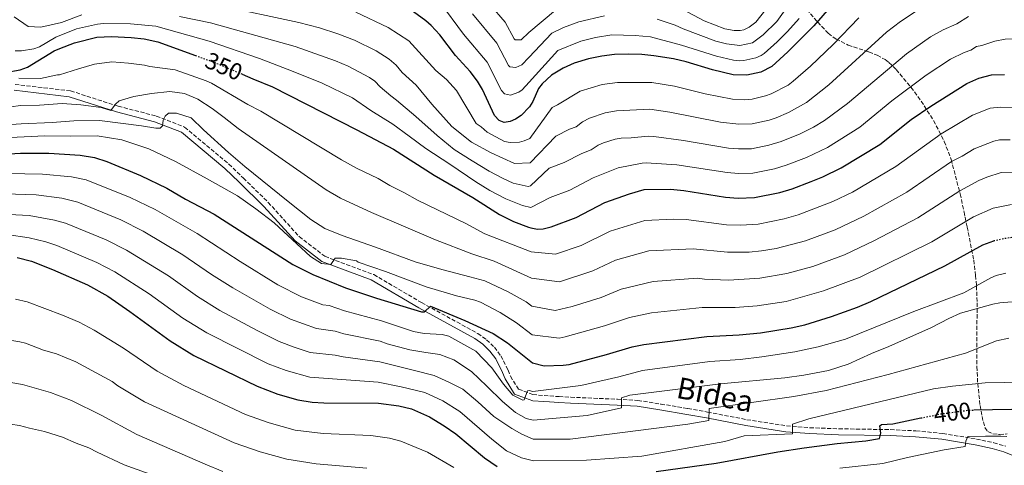
# Model space of a CAD drawing. Units: metres. Extents: x 606580 to 610002, y 4784790 to 4787158.
# Drawn here: x 608356 to 608775, y 4786219 to 4786408 of the extents above; entities that cross this region are included whole.
import ezdxf
from ezdxf.enums import TextEntityAlignment as Align

# ---------------------------------------------------------------- set-up
doc = ezdxf.new("R2010")
doc.units = ezdxf.units.M
doc.header["$MEASUREMENT"] = 0
doc.linetypes.add('DGN Style 3', pattern=[2.435891, 1.739922, -0.695969])
doc.linetypes.add('DGN Style 5', pattern=[1.217945, 0.521977, -0.695969])
for name, color, linetype, lineweight in [('Camino', 7, 'DGN Style 3', 0), ('Cota de curva de nivel directora', 7, 'Continuous', 0), ('Curva de nivel directora', 30, 'Continuous', 30), ('Curva de nivel directora no vista', 30, 'DGN Style 5', 30), ('Curva de nivel intermedia', 30, 'Continuous', 0), ('Margen derecho', 7, 'Continuous', 0), ('Zona arbolada', 92, 'DGN Style 3', 0)]:
    doc.layers.add(name, color=color, linetype=linetype, lineweight=lineweight)
doc.styles.add('Style-Arial', font='arial.ttf')

msp = doc.modelspace()

# ---------------------------------------------------------------- linework, layer by layer
at = {"layer": 'Camino', "color": 7, "linetype": 'DGN Style 3', "lineweight": 0}
msp.add_polyline3d([(608354.44, 4786380.63, 356.19), (608377.98, 4786377.87, 358.28), (608398.25, 4786371.36, 361.22), (608414.44, 4786367.17, 364.57), (608426.48, 4786362.5, 367.09), (608445.3, 4786346.78, 367.09), (608451.44, 4786340.78, 367.51), (608461.98, 4786330.47, 367.51), (608475.17, 4786315.92, 368.76), (608486.09, 4786307.51, 370.02), (608506.9, 4786299.72, 372.54), (608527.23, 4786287.82, 375.05), (608551.12, 4786274.65, 377.07), (608554.84, 4786272.02, 377.41), (608558.14, 4786268.84, 377.73), (608560.94, 4786265.18, 378.02), (608563.96, 4786259.14, 378.41), (608564.97, 4786256.52, 379.24), (608568.44, 4786250.99, 379.24), (608574.47, 4786248.77, 380.41), (608579.28, 4786248.27, 381.85), (608581.73, 4786248.11, 382.05), (608585.65, 4786247.83, 381.59), (608590.6, 4786247.59, 381.99), (608610.46, 4786246.74, 383.96), (608619.08, 4786246.24, 385.11), (608628.86, 4786244.69, 387.04), (608640.37, 4786242.74, 388.7), (608648.79, 4786241.25, 389.67), (608665.42, 4786238.03, 390.99), (608682.37, 4786235.4, 394.23), (608692.27, 4786234.59, 396.01), (608704.57, 4786234.14, 398.01), (608726.46, 4786233.81, 400.26), (608737.38, 4786233.28, 401.9), (608748.75, 4786232.15, 403.6), (608763.04, 4786229.79, 405.32), (608770.41, 4786228.21, 405.89), (608775.55, 4786226.71, 406.39)], dxfattribs=at)
at = {"layer": 'Curva de nivel directora', "color": 30, "linetype": 'Continuous', "lineweight": 30, "flags": 128}
for points, elevation in [([(608704.43, 4786417.68), (608693.95, 4786405.57), (608682.92, 4786394.52), (608676.11, 4786388.31), (608671.38, 4786385.82), (608665.47, 4786384.51), (608659.64, 4786384.72), (608650.89, 4786386.8), (608639.68, 4786390.24), (608634.31, 4786391.47), (608625.89, 4786392.83), (608620.8, 4786393.33), (608614.96, 4786393.45), (608609.21, 4786393.3), (608603.85, 4786392.72), (608598.12, 4786391.5), (608592.04, 4786389.65), (608587.39, 4786387.54), (608582.49, 4786384.54), (608578.4, 4786380.91), (608576.89, 4786378.83), (608574.43, 4786373.34), (608573.1, 4786371.17), (608569.58, 4786367.4), (608567.12, 4786365.83), (608564.8, 4786364.91), (608562.37, 4786364.48), (608560.2, 4786365.26), (608558.15, 4786367.4), (608553.04, 4786378.42), (608550.97, 4786382.04), (608547.82, 4786386.06), (608541.67, 4786392.87), (608534.91, 4786401.66), (608531.26, 4786405.72), (608529.08, 4786407.72), (608523.77, 4786411.45)], 325), ([(608350.12, 4786385.75), (608356.59, 4786386.9), (608359.68, 4786388.02), (608371.08, 4786394.89), (608373.37, 4786395.9), (608379.69, 4786398.37), (608389.14, 4786400.69), (608395.39, 4786400.99), (608403.7, 4786400.66), (608409.24, 4786400.04), (608415.05, 4786398.8), (608431.09, 4786392.96)], 350), ([(608451, 4786384.99), (608455.52, 4786383.08), (608463.76, 4786379.58), (608499.75, 4786361.35), (608515.23, 4786353.15), (608532.59, 4786342), (608549.06, 4786332.5), (608560.38, 4786325.29), (608566.22, 4786322.38), (608572.59, 4786319.89), (608573.68, 4786319.67), (608576.46, 4786319.07), (608578.95, 4786319.27), (608582.29, 4786320.11), (608592.89, 4786324.05), (608605.06, 4786330.46), (608615.53, 4786334.15), (608621.88, 4786335.91), (608632.99, 4786336.04), (608638.66, 4786335.53), (608656.45, 4786332.74), (608661.82, 4786332.25), (608668.74, 4786332.5), (608679.49, 4786334.66), (608684.74, 4786336.22), (608692.81, 4786339.27), (608697.82, 4786341.29), (608705.63, 4786345.16), (608722, 4786355.06), (608735.38, 4786365.67), (608743.74, 4786371.42), (608759, 4786380.97), (608764.15, 4786383.32), (608769.45, 4786384.67), (608775.01, 4786384.81)], 350), ([(608349.33, 4786350.99), (608356.71, 4786351.39), (608368.73, 4786351.38), (608382.11, 4786350.59), (608388.2, 4786349.58), (608393.38, 4786347.78), (608407.73, 4786341.96), (608418.89, 4786336.56), (608426.88, 4786331.87), (608439.1, 4786325.5), (608472.43, 4786304.06), (608480.94, 4786299.81), (608494.82, 4786294.18), (608508.11, 4786289.74), (608527.17, 4786283.94), (608528.47, 4786283.96), (608530.99, 4786286.35), (608545.65, 4786280.17), (608557.59, 4786274.62), (608563.69, 4786270.77), (608574.32, 4786262.19), (608579.35, 4786260.89), (608587.42, 4786261.15), (608589.89, 4786261.56), (608605.86, 4786265.78), (608616.69, 4786269.03), (608621.75, 4786269.94), (608648.49, 4786273.38), (608662.2, 4786274.11), (608671.24, 4786274.99), (608684.34, 4786277.04), (608690.07, 4786278.44), (608701.43, 4786281.96), (608712.46, 4786285.84), (608718.23, 4786288.23), (608749.68, 4786303.4), (608765.74, 4786312.34), (608770.46, 4786314.13)], 375), ([(608355.31, 4786307.08), (608361.41, 4786305.39), (608370.24, 4786301.96), (608385.24, 4786295.38), (608393.83, 4786290.55), (608403.24, 4786284.11), (608420.28, 4786271.51), (608430.45, 4786265.32), (608457.25, 4786252.34), (608466.16, 4786248.89), (608474.54, 4786246.45), (608480.64, 4786245.54), (608485.71, 4786245.21), (608508.87, 4786245.05), (608517.53, 4786243.93), (608522.92, 4786242.62), (608530.6, 4786239.27), (608536.8, 4786235.36), (608541.7, 4786232.04), (608554.02, 4786221.82), (608559.37, 4786218.09)], 400), ([(608761.96, 4786242.15), (608769.95, 4786242.35), (608777.96, 4786242.55), (608789.09, 4786241.94), (608789.14, 4786241.93), (608799.88, 4786240.16), (608804.78, 4786238.8), (608808.12, 4786237.45), (608811.04, 4786236.05), (608815.85, 4786232.79), (608820.03, 4786229.24), (608824.42, 4786224.87), (608834.13, 4786212.94)], 400), ([(608626.94, 4786215.92), (608652.4, 4786219.57), (608678.64, 4786224.4), (608689.89, 4786226.1), (608703.82, 4786227.86), (608716.1, 4786228.96), (608721.92, 4786230.01), (608722.43, 4786232.34), (608722.07, 4786235.45), (608722.67, 4786235.93), (608727.49, 4786236.33), (608739.48, 4786238.76)], 400)]:
    msp.add_lwpolyline(points, dxfattribs=dict(at, elevation=elevation))
at = {"layer": 'Curva de nivel directora no vista', "color": 30, "linetype": 'DGN Style 5', "lineweight": 30, "flags": 128}
for points, elevation in [([(608431.09, 4786392.96), (608437.83, 4786390.51), (608438.93, 4786390.11), (608451, 4786384.99)], 350), ([(608770.46, 4786314.13), (608770.63, 4786314.2), (608776.25, 4786315.4), (608779.41, 4786315.74), (608791.47, 4786316)], 375), ([(608739.48, 4786238.76), (608747.93, 4786240.48), (608759.91, 4786242.1), (608761.96, 4786242.15)], 400)]:
    msp.add_lwpolyline(points, dxfattribs=dict(at, elevation=elevation))
at = {"layer": 'Curva de nivel intermedia', "color": 30, "linetype": 'Continuous', "lineweight": 0, "flags": 128}
for points, elevation in [([(608737.07, 4786411.49), (608730.8, 4786407.34), (608724.88, 4786402.83), (608700.4, 4786380.42), (608690.87, 4786372.92), (608683.19, 4786368.66), (608677.95, 4786366.44), (608674.97, 4786365.47), (608667.76, 4786363.9), (608662.01, 4786363.68), (608654.21, 4786364.58), (608632.81, 4786368.86), (608624.29, 4786370.06), (608610.01, 4786369.45), (608605.27, 4786368.57), (608598.66, 4786366.33), (608595.63, 4786364.69), (608592.95, 4786362.66), (608590.12, 4786361.67), (608584.32, 4786358.67), (608573.37, 4786347.25), (608566.72, 4786346.99), (608556.72, 4786351.49), (608548.38, 4786356.02), (608540.02, 4786362.79), (608531.62, 4786372.29), (608524.9, 4786380.26), (608518.96, 4786385.76), (608516.34, 4786388.84), (608513.44, 4786391.44), (608507.93, 4786394.89), (608498.63, 4786399.46), (608491.59, 4786402.21), (608483.87, 4786404.67), (608475, 4786406.95), (608440.62, 4786414.29)], 335), ([(608534.99, 4786415.57), (608545.06, 4786402.07), (608555.09, 4786390.12), (608561.22, 4786378.07), (608562.48, 4786376.69), (608564.97, 4786376.12), (608568.51, 4786377.34), (608569.98, 4786378.4)], 320), ([(608556.41, 4786414.51), (608562.72, 4786407.05), (608566.63, 4786400.06), (608567.03, 4786399.56)], 310), ([(608627.31, 4786408.38), (608634.98, 4786405.77), (608638.34, 4786404.25), (608652.26, 4786399.09), (608656.8, 4786397.86), (608662.49, 4786397.12), (608667.87, 4786398.38), (608672.44, 4786401.69), (608678.16, 4786407.44), (608683.62, 4786414.93)], 315), ([(608638.29, 4786412.43), (608647.34, 4786407.75), (608656.11, 4786404.25), (608660.16, 4786403.51), (608662.65, 4786403.56), (608664.27, 4786403.92), (608666.53, 4786404.98), (608669.26, 4786407.17), (608673.59, 4786412.45)], 310), ([(608353.96, 4786409.36), (608360.02, 4786405.29), (608365.3, 4786404.97), (608374.12, 4786406.95), (608382.74, 4786410.24)], 340), ([(608424.28, 4786409.47), (608437.51, 4786406.88), (608473.49, 4786396.7), (608490.58, 4786390.72), (608495.94, 4786388.33), (608505.01, 4786383.6), (608507.28, 4786382.03), (608509.61, 4786379.6), (608514.1, 4786375.75), (608516.51, 4786373.96), (608524.81, 4786367.01), (608533.78, 4786358.94), (608541.07, 4786352.98), (608548.71, 4786348.09), (608555.98, 4786343.79), (608561.6, 4786340.81), (608566.08, 4786338.67), (608572.56, 4786337.28), (608573.48, 4786337.43), (608581.43, 4786345.05), (608587.8, 4786347.42), (608595.37, 4786351.27), (608599.34, 4786352.76), (608602.24, 4786354.79), (608604.54, 4786355.76), (608609.5, 4786357.29), (608612.01, 4786357.71), (608616.3, 4786357.85), (608623.48, 4786358.68), (608625.97, 4786358.47), (608638.53, 4786356.84), (608657.72, 4786353.53), (608661.95, 4786353.2), (608667.43, 4786353.3), (608674.86, 4786354.82), (608680.06, 4786356.32), (608688.13, 4786359.57), (608693.82, 4786362.42), (608698.48, 4786365.34), (608708.25, 4786372.49), (608733.33, 4786393.62), (608743.49, 4786400.81), (608749, 4786403.85), (608754.8, 4786406.46), (608759.77, 4786409.53)], 340), ([(608499.2, 4786411.36), (608513, 4786404.89), (608521.81, 4786399.16), (608533.28, 4786386.57), (608537.77, 4786382.67), (608542.04, 4786378.04), (608550.41, 4786364.01), (608552.52, 4786362.66), (608555.11, 4786360.36), (608562.42, 4786356.42), (608564.9, 4786355.9), (608568.83, 4786356.11), (608570.81, 4786356.62), (608573.25, 4786357.69), (608582.7, 4786370.79), (608584.92, 4786371.93), (608594.58, 4786377.75), (608604.03, 4786380.62), (608610.47, 4786381.47), (608625.09, 4786381.45), (608634.78, 4786379.91), (608647.81, 4786376.6), (608659.4, 4786374.29), (608664.57, 4786374.06), (608667.71, 4786374.41), (608673.48, 4786375.73), (608675.84, 4786376.56), (608683.1, 4786380.32), (608685.24, 4786382.03), (608692.54, 4786388.36), (608702.23, 4786397.59), (608713.14, 4786408.96)], 330), ([(608548.9, 4786410.66), (608559.22, 4786398.19), (608564.21, 4786388.67), (608564.76, 4786388.12), (608567.26, 4786387.83)], 315), ([(608567.03, 4786399.56), (608569.56, 4786399.62), (608572.75, 4786402.65), (608584.1, 4786412.17)], 310), ([(608567.26, 4786387.83), (608569.83, 4786388.93), (608572.87, 4786392.14), (608582.62, 4786402.48), (608587.54, 4786404.91), (608594.02, 4786407.3), (608604.9, 4786409.8)], 315), ([(608569.98, 4786378.4), (608572.99, 4786381.62), (608585.07, 4786395.02), (608594.88, 4786399.02), (608601.15, 4786400.6), (608608.04, 4786401.66), (608618.03, 4786401.51), (608624.54, 4786400.89), (608637.73, 4786397.39), (608652.63, 4786392.62), (608659.81, 4786390.99), (608662.31, 4786390.69), (608664.19, 4786390.83), (608669.3, 4786391.92), (608671.61, 4786392.89), (608672.84, 4786393.79), (608678.37, 4786398.74), (608682.75, 4786403.19), (608687.72, 4786408.73)], 320), ([(608741.71, 4786384.51), (608727.09, 4786373.65), (608713.53, 4786362.49), (608699.72, 4786353.79), (608690.85, 4786349.49), (608682.16, 4786346.23), (608677.17, 4786344.74), (608668.09, 4786342.9), (608661.88, 4786342.73), (608657.09, 4786343.14), (608635.76, 4786346.44), (608622.68, 4786347.3), (608620.96, 4786347.1), (608610.81, 4786345.22), (608600.08, 4786340.86), (608590.29, 4786335.71), (608581.86, 4786332.58), (608573.58, 4786328.21), (608570.16, 4786329.15), (608562.96, 4786331.92), (608556.19, 4786335.5), (608550.23, 4786339.22), (608539.25, 4786346.68), (608528.99, 4786353.32), (608521.95, 4786358.69), (608515.02, 4786363.7), (608505.6, 4786369.52), (608497.81, 4786374.89), (608484.93, 4786381.1), (608471.97, 4786386.45), (608458.26, 4786391.61), (608436.85, 4786398.99), (608414.19, 4786405.48), (608403.43, 4786406.42), (608391.97, 4786406.56), (608389.48, 4786406.33), (608380.53, 4786404.31), (608371.67, 4786400.76), (608364.71, 4786396.56), (608362.35, 4786395.73), (608357.18, 4786394.92), (608354.46, 4786394.92)], 345), ([(608937.18, 4786218.11), (608927.2, 4786234.12), (608922.1, 4786245.09), (608914.81, 4786257.91), (608891.07, 4786305.73), (608884.68, 4786317.36), (608880.45, 4786324.47), (608870.27, 4786339.7), (608863.01, 4786347.34), (608858.86, 4786350.98), (608830.28, 4786371.21), (608807.03, 4786386.23), (608801.8, 4786390.36), (608788.89, 4786398.66), (608786.54, 4786399.52), (608782.44, 4786400.1), (608775.29, 4786399.87), (608770.93, 4786399.04), (608765.43, 4786397.13), (608763.17, 4786396.73), (608760.68, 4786395.2), (608757.87, 4786394.22), (608752.09, 4786391.41), (608741.71, 4786384.51)], 345), ([(608356.02, 4786383.25), (608365.24, 4786383.17), (608372.37, 4786384.75), (608373.32, 4786384.76), (608381.38, 4786387.3), (608388.13, 4786389.25), (608395.46, 4786390.28), (608402.56, 4786389.71), (608409.47, 4786388.81), (608411.64, 4786388.22), (608422.5, 4786386.81), (608435.69, 4786382.2), (608437.96, 4786381.15), (608453.29, 4786372.1), (608458.83, 4786369.19), (608493.21, 4786348.6), (608499.59, 4786345.03), (608508.74, 4786340.59), (608513.73, 4786337.58), (608519.68, 4786334.72), (608525.81, 4786331.22), (608546.04, 4786321.41), (608554.1, 4786317.1), (608573.79, 4786309.37), (608584.07, 4786308.39), (608594.99, 4786312.15), (608607.39, 4786318.18), (608622.08, 4786322.77), (608634.21, 4786323.27), (608639.69, 4786323.16), (608656.85, 4786320.97), (608662.89, 4786320.72), (608670.23, 4786321.15), (608681.33, 4786323.42), (608687.36, 4786325.11), (608702.06, 4786330.77), (608710.4, 4786334.86), (608728.75, 4786345.65), (608748.14, 4786359.6), (608761.47, 4786367.55), (608768.96, 4786370.51), (608773.3, 4786370.93), (608780.38, 4786370.82)], 355), ([(608642.59, 4786310.67), (608623.86, 4786309.81), (608609.71, 4786305.89), (608600, 4786301.32), (608585.78, 4786296.67), (608573.92, 4786298.19), (608558.13, 4786305.48), (608548.59, 4786308.53), (608533.1, 4786314.48), (608505.91, 4786326.13), (608492.8, 4786332.22), (608486.67, 4786335.86), (608449.24, 4786361.9), (608443.23, 4786366.53), (608438.11, 4786370.43), (608432.05, 4786374.31), (608426.37, 4786376.7), (608420.15, 4786377.57), (608412.36, 4786376.73), (608404.84, 4786375.52), (608398.67, 4786373.66), (608397.04, 4786372.18), (608395.1, 4786369.57), (608390.97, 4786370.85), (608382.3, 4786371.88), (608374.39, 4786372.54), (608364.8, 4786371.87), (608356.71, 4786371.6), (608348.45, 4786370.56)], 360), ([(608591.2, 4786286.13), (608584.04, 4786284.4), (608574.05, 4786286.37), (608571.64, 4786288.12), (608564.08, 4786292.38), (608554.09, 4786297.02), (608547.67, 4786298.83), (608535.78, 4786301.9), (608524.46, 4786305.16), (608507.55, 4786311.37), (608493.38, 4786316.3), (608486.01, 4786319.41), (608480.13, 4786323.11), (608470.45, 4786330.9), (608452.03, 4786345.75), (608445.19, 4786351.7), (608434.55, 4786361.36), (608429.22, 4786366.39), (608422.99, 4786368.39), (608419.67, 4786368.34), (608418.22, 4786367.15), (608417.3, 4786365.49), (608417, 4786362.95), (608416.07, 4786362.04), (608414.28, 4786362.02), (608408.15, 4786363.08), (608400.38, 4786364.08), (608390.25, 4786365.24), (608379.43, 4786365.17), (608370.16, 4786364.41), (608356.99, 4786363.89), (608345.9, 4786363.2)], 365), ([(608474.22, 4786312.88), (608468.52, 4786318.09), (608464.53, 4786321.81), (608456.75, 4786327.74), (608448.97, 4786333.3), (608436.09, 4786340.5), (608422.65, 4786347.87), (608411.3, 4786353.2), (608399.78, 4786357.03), (608389.23, 4786358.79), (608377.94, 4786358.67), (608367.02, 4786358.73), (608349.49, 4786357.95)], 370), ([(608777.43, 4786357.12), (608772.9, 4786357.03), (608770.44, 4786356.52), (608762.12, 4786353.3), (608756.98, 4786350.08), (608752.54, 4786347.79), (608733.47, 4786334.78), (608715.17, 4786324.56), (608702.99, 4786318.83), (608690.43, 4786314.17), (608677.92, 4786310.91), (608671.72, 4786309.8), (608666.46, 4786309.35), (608657.26, 4786309.21), (608642.59, 4786310.67)], 360), ([(608566.04, 4786248.52), (608562.08, 4786253.15), (608557.03, 4786260.14), (608550.32, 4786267.23), (608538.78, 4786273.61), (608535.89, 4786274.26), (608528.3, 4786274.66), (608523.77, 4786275.54), (608510.14, 4786280.11), (608494.5, 4786284.37), (608487.95, 4786286.63), (608485.22, 4786286.88), (608476.2, 4786290.32), (608466.16, 4786295.42), (608450.07, 4786305.27), (608431.87, 4786317.16), (608413.88, 4786327.36), (608403.32, 4786332.57), (608384.6, 4786340.05), (608378.43, 4786341.37), (608366.05, 4786342.52), (608350.97, 4786342.69)], 380), ([(608778.93, 4786343.35), (608773.53, 4786343.11), (608767.44, 4786341.22), (608764.11, 4786339.74), (608756.07, 4786335.37), (608738.22, 4786323.84), (608719.51, 4786314.04), (608706.93, 4786308.13), (608693.5, 4786303.23), (608682.51, 4786300.14), (608670.96, 4786298.16), (608657.67, 4786297.44), (608647.52, 4786297.78), (608644.56, 4786298.24), (608625.64, 4786296.84), (608612.04, 4786293.6), (608603.55, 4786289.95), (608591.2, 4786286.13)], 365), ([(608471.46, 4786280.82), (608462.84, 4786285.07), (608446.99, 4786294.12), (608437.87, 4786299.85), (608425.74, 4786308.17), (608408.87, 4786318.15), (608399.38, 4786323.02), (608381.01, 4786330.53), (608374.26, 4786332.25), (608363.36, 4786333.66), (608350.11, 4786334.15)], 385), ([(608777.92, 4786329.54), (608770.26, 4786327.97), (608761.84, 4786324.25), (608744.14, 4786313.73), (608713.61, 4786298.62), (608698.1, 4786292.81), (608682.2, 4786288.33), (608669.86, 4786286.46), (608660.57, 4786285.74), (608646.53, 4786285.81), (608624.94, 4786283.5), (608615.63, 4786281.53), (608604.95, 4786277.88), (608588.19, 4786273.21), (608585.73, 4786272.77), (608574.18, 4786274.15), (608567.6, 4786279.28), (608560.59, 4786283.68), (608552.31, 4786287.97), (608549.85, 4786288.89), (608542.12, 4786290.68), (608529.09, 4786294.49), (608511.89, 4786301.07), (608500.18, 4786305.08), (608499.52, 4786305.64), (608493.11, 4786306.7), (608490.48, 4786306.67), (608488.62, 4786304.01), (608484.67, 4786304.53), (608479.93, 4786307.49), (608474.22, 4786312.88)], 370), ([(608343.43, 4786325.77), (608360.37, 4786324.83), (608371.09, 4786322.92), (608375.89, 4786321.55), (608393.13, 4786314.46), (608401.8, 4786310.13), (608419.59, 4786299.16), (608432.01, 4786290.4), (608441.48, 4786284.52), (608457.29, 4786275.97), (608466.72, 4786271.33), (608472.99, 4786268.88), (608479.88, 4786266.67), (608490.51, 4786265.52), (608493.86, 4786264.76), (608509.51, 4786262.58), (608524.13, 4786259), (608532.56, 4786256.85), (608538.86, 4786253.96), (608544.7, 4786250.95), (608551.15, 4786245.57), (608557.86, 4786239.37), (608565.61, 4786234.24), (608569.78, 4786231.8), (608574.68, 4786229.73), (608590.42, 4786229.75), (608640.46, 4786236.13), (608649.36, 4786237.74), (608649.49, 4786242.85), (608685.46, 4786247.95), (608699.17, 4786250.5), (608725.57, 4786257.29), (608758.45, 4786266.35), (608771.68, 4786271.5), (608776.83, 4786272.76)], 390), ([(608435.96, 4786274.92), (608425.76, 4786281.2), (608411.37, 4786291.58), (608396.81, 4786300.95), (608389.19, 4786304.92), (608372.16, 4786312.13), (608367.41, 4786313.7), (608360.42, 4786315.37), (608350.86, 4786316.74)], 395), ([(608775.52, 4786300.41), (608771.48, 4786299.32), (608769.18, 4786298.33), (608757.73, 4786291.98), (608736.47, 4786284.09), (608707.42, 4786272.23), (608695.73, 4786269), (608685.95, 4786266.91), (608671.9, 4786264.72), (608662.7, 4786263.65), (608649.77, 4786262.71), (608621.19, 4786258.9), (608611.01, 4786256.21), (608594.94, 4786252.56), (608574.45, 4786249.97), (608572.89, 4786250.37), (608572.24, 4786250.36), (608570.8, 4786246.5), (608570.21, 4786246.38), (608566.04, 4786248.52)], 380), ([(608540.92, 4786217.7), (608529.76, 4786224.25), (608518.43, 4786228.95), (608513.56, 4786230.12), (608505.65, 4786231.29), (608485.3, 4786232.2), (608473.47, 4786233.58), (608462.4, 4786236.64), (608452.39, 4786240.23), (608426.07, 4786252.57), (608414.82, 4786258.6), (608400.48, 4786268.42), (608388.03, 4786276.14), (608381.57, 4786279.5), (608374.57, 4786282.47), (608359.48, 4786288.18), (608354.61, 4786289.34)], 405), ([(608781.66, 4786288.41), (608773.01, 4786287.75), (608770.05, 4786287.23), (608756.27, 4786283.28), (608751.36, 4786281.08), (608744.04, 4786277.25), (608725.81, 4786269.18), (608718.44, 4786266.24), (608708.57, 4786261.66), (608700.25, 4786258.98), (608689.73, 4786256.96), (608681.66, 4786255.8), (608654.24, 4786253.26), (608615.75, 4786248.46), (608612.26, 4786247.39), (608612.26, 4786243.13), (608597.57, 4786239.83), (608574.59, 4786237.78), (608571.6, 4786238.57), (608567.07, 4786241.13), (608561.57, 4786245.8), (608554.99, 4786252.24), (608548.41, 4786258.57), (608540.89, 4786263.46), (608534.94, 4786265.76), (608529.01, 4786266.64), (608522.25, 4786267.75), (608512.64, 4786270.31), (608509.6, 4786271.39), (608494.18, 4786274.57), (608490.4, 4786275.7), (608482.55, 4786276.77), (608471.46, 4786280.82)], 385), ([(608783.01, 4786253.98), (608766.78, 4786253.69), (608752.93, 4786252.3), (608744.82, 4786251.2), (608691.88, 4786238.45), (608684.86, 4786236.1), (608684.85, 4786232.02), (608664.36, 4786231.11), (608656.11, 4786228.79), (608620.79, 4786222.55), (608597.26, 4786220.75), (608574.78, 4786220.49), (608569.66, 4786221.74), (608563.35, 4786224.75), (608557.01, 4786229.77), (608543.47, 4786241.57), (608536.28, 4786246.09), (608528.58, 4786249.56), (608518.46, 4786252.06), (608508.72, 4786253.98), (608479.66, 4786256.06), (608469.58, 4786258.89), (608461.99, 4786261.84), (608435.96, 4786274.92)], 395), ([(608503.97, 4786217.34), (608482.4, 4786219.21), (608469.95, 4786221.24), (608458.64, 4786224.38), (608447.53, 4786228.11), (608409.37, 4786245.68), (608398.13, 4786252.42), (608395.71, 4786254.21), (608380.2, 4786262.66), (608372.03, 4786265.99), (608366.51, 4786267.62), (608358.78, 4786270.52), (608356.37, 4786271.18), (608343.28, 4786273.21)], 410), ([(608442.67, 4786216), (608435.14, 4786219.1), (608406.17, 4786231.68), (608390.95, 4786240), (608378.31, 4786246.18), (608369.5, 4786249.52), (608357.57, 4786253.05), (608345.96, 4786254.93)], 415), ([(608415.32, 4786213.52), (608400.75, 4786218.83), (608389.24, 4786224.15), (608385.78, 4786226.08), (608380.43, 4786227.99), (608374.55, 4786230.6), (608366.96, 4786233.04), (608360.49, 4786234.38), (608356.29, 4786235.61), (608348.63, 4786236.65), (608335.79, 4786236.5), (608325.26, 4786237.64), (608317.84, 4786239), (608312.22, 4786240.48), (608301.93, 4786244.27), (608294.48, 4786246.39), (608278.68, 4786250.22), (608268.04, 4786251.95), (608259.75, 4786252.62), (608251.78, 4786252.62), (608249.59, 4786251.92)], 420), ([(608776.06, 4786230.84), (608773.5, 4786230.95), (608770.45, 4786231.06), (608766.9, 4786231.03), (608759.41, 4786230.87), (608758.54, 4786228.93), (608758.24, 4786226.55), (608749.37, 4786225.26), (608733.84, 4786221.88), (608723.32, 4786219.45), (608705.06, 4786217.41)], 405)]:
    msp.add_lwpolyline(points, dxfattribs=dict(at, elevation=elevation))
at = {"layer": 'Margen derecho', "color": 7, "linetype": 'Continuous', "lineweight": 0}
msp.add_polyline3d([(608353.97, 4786378.16, 356.19), (608377.44, 4786375.41, 358.28), (608397.56, 4786368.95, 361.22), (608413.67, 4786364.78, 364.57), (608425.2, 4786360.32, 367.09), (608443.62, 4786344.93, 367.09), (608449.69, 4786338.99, 367.51), (608460.17, 4786328.74, 367.51), (608473.47, 4786314.07, 368.76), (608484.87, 4786305.3, 370.02), (608505.82, 4786297.45, 372.54), (608526, 4786285.65, 375.05), (608549.79, 4786272.53, 377.07), (608553.24, 4786270.09, 377.41), (608556.27, 4786267.17, 377.73), (608558.81, 4786263.85, 378.02), (608561.67, 4786258.12, 378.41), (608562.73, 4786255.4, 379.24), (608566.77, 4786248.94, 379.24), (608574.5, 4786246.11, 380.51), (608579.15, 4786245.77, 381.85), (608581.56, 4786245.62, 382.05), (608585.49, 4786245.33, 381.59), (608590.49, 4786245.09, 381.99), (608610.33, 4786244.24, 383.96), (608618.82, 4786243.75, 385.11), (608628.45, 4786242.22, 387.04), (608639.94, 4786240.27, 388.7), (608648.34, 4786238.79, 389.67), (608664.99, 4786235.57, 390.99), (608682.08, 4786232.91, 394.23), (608692.12, 4786232.1, 396.01), (608704.5, 4786231.64, 398.01), (608726.38, 4786231.32, 400.26), (608737.19, 4786230.78, 401.9), (608748.43, 4786229.67, 403.6), (608762.57, 4786227.34, 405.32), (608769.8, 4786225.78, 405.89), (608774.73, 4786224.34, 406.39), (608779.26, 4786222.53, 406.92)], dxfattribs=at)
at = {"layer": 'Zona arbolada', "color": 92, "linetype": 'DGN Style 3', "lineweight": 0}
for points in [[(608689.45, 4786414.45, 315.79), (608695.6, 4786407.15, 320.52), (608700.12, 4786402.41, 324.2), (608703.41, 4786399.9, 327.22), (608708.57, 4786397.36, 332.36), (608717.39, 4786394.44, 341.36), (608720.87, 4786393.05, 344.71), (608724.24, 4786391.18, 347.71), (608725.88, 4786390, 349.04), (608729.02, 4786386.97, 351.25), (608735.24, 4786379.41, 354.6), (608739.58, 4786373.55, 356.47), (608744.89, 4786365.25, 358.48), (608749.41, 4786356.39, 360.22)], [(608749.41, 4786356.39, 360.22), (608752.32, 4786348.73, 361.39), (608756.18, 4786334.07, 362.53), (608757.8, 4786326.35, 363.99), (608758.27, 4786324.17, 364.81), (608759.17, 4786319.98, 367.08), (608761.91, 4786305.85, 377.93), (608762.74, 4786299.36, 381.71), (608763.11, 4786294.89, 383.25), (608763.37, 4786287.72, 385.23), (608763.23, 4786268.24, 389.96), (608763.3, 4786260.61, 392.09), (608763.63, 4786253.42, 394.62), (608764.64, 4786244.01, 398.36), (608765.46, 4786239.42, 400.04), (608766.61, 4786234.69, 401.44), (608767.91, 4786232.96, 401.88), (608770.11, 4786231.98, 402.15), (608772.94, 4786231.68, 402.25), (608776.12, 4786232, 402.23)]]:
    msp.add_polyline3d(points, dxfattribs=at)

# ---------------------------------------------------------------- texts
at = {"color": 7, "linetype": 'Continuous', "lineweight": 0, "style": 'Style-Arial'}
msp.add_text('Bidea', height=9, rotation=348.7466, dxfattribs=at).set_placement((608651.12, 4786244.25, 388.03), align=Align.CENTER)
at = {"layer": 'Cota de curva de nivel directora', "color": 7, "linetype": 'Continuous', "lineweight": 0, "style": 'Style-Arial'}
for s, rotation, p in [('350', 337, (608443.15, 4786388.32, 350)), ('400', 7, (608752.85, 4786241.12, 400))]:
    msp.add_text(s, height=7, rotation=rotation, dxfattribs=at).set_placement(p, align=Align.MIDDLE_CENTER)

doc.saveas('drawing.dxf')
